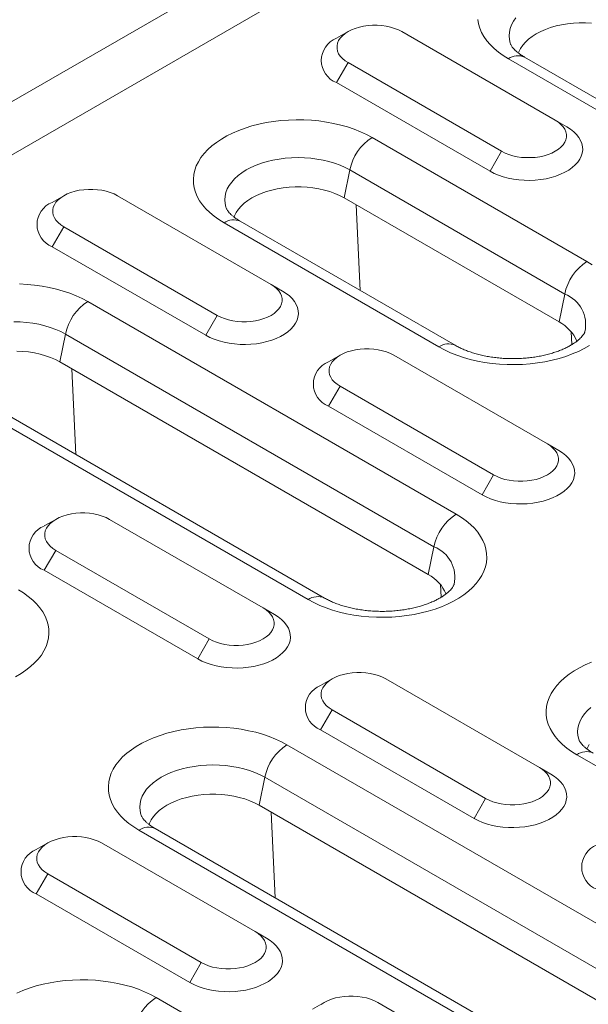
# Model space of a CAD drawing. Units: millimetres. Extents: x 82 to 3077, y 44 to 4279.
# Drawn here: x 2580 to 2619, y 3659 to 3727 of the extents above; entities that cross this region are included whole.
import ezdxf

# ---------------------------------------------------------------- set-up
doc = ezdxf.new("R2010")
doc.units = ezdxf.units.MM
doc.layers.add('DUENN-18', color=7, linetype='Continuous', lineweight=9)

msp = doc.modelspace()

# ---------------------------------------------------------------- linework, layer by layer
at = {"layer": 'DUENN-18', "color": 7, "linetype": 'Continuous'}
for p, q in [((2253.623, 3533.294, 156.448), (2780.771, 3837.611, 156.448)), ((2253.623, 3529.62, 156.448), (2783.953, 3835.773, 156.448)), ((2602.4, 3726.066, 156.448), (2601.604, 3725.607, 156.448)), ((2616.719, 3719.944, 156.448), (2606.113, 3726.067, 156.448)), ((2602.4, 3723.924, 156.448), (2601.605, 3722.546, 156.448)), ((2602.4, 3723.924, 156.448), (2613.007, 3717.801, 156.448)), ((2638.928, 3709.497, 156.448), (2613.473, 3724.192, 156.448)), ((2640.053, 3709.608, 156.448), (2614.598, 3724.304, 156.448)), ((2601.605, 3722.546, 156.448), (2612.211, 3716.423, 156.448)), ((2616.719, 3719.944, 156.448), (2617.515, 3719.484, 156.448)), ((2604.056, 3718.756, 156.448), (2618.905, 3710.184, 156.448)), ((2613.007, 3717.801, 156.448), (2612.211, 3716.423, 156.448)), ((2602.519, 3716.507, 156.448), (2602.124, 3714.579, 156.448)), ((2617.368, 3707.935, 156.448), (2602.519, 3716.507, 156.448)), ((2582.757, 3714.727, 156.448), (2581.961, 3714.267, 156.448)), ((2597.076, 3708.604, 156.448), (2586.469, 3714.727, 156.448)), ((2616.974, 3706.007, 156.448), (2602.124, 3714.579, 156.448)), ((2603.24, 3708.181, 156.448), (2602.964, 3714.095, 156.448)), ((2609.803, 3704.392, 156.448), (2594.954, 3712.964, 156.448)), ((2582.757, 3712.584, 156.448), (2581.961, 3711.206, 156.448)), ((2582.757, 3712.584, 156.448), (2593.363, 3706.461, 156.448)), ((2608.678, 3704.28, 156.448), (2593.829, 3712.852, 156.448)), ((2581.961, 3711.206, 156.448), (2592.568, 3705.083, 156.448)), ((2597.076, 3708.604, 156.448), (2597.871, 3708.144, 156.448)), ((2617.368, 3707.935, 156.448), (2616.974, 3706.007, 156.448)), ((2584.412, 3707.416, 156.448), (2609.868, 3692.721, 156.448)), ((2593.363, 3706.461, 156.448), (2592.568, 3705.083, 156.448)), ((2582.876, 3705.167, 156.448), (2582.481, 3703.239, 156.448)), ((2608.331, 3690.472, 156.448), (2582.876, 3705.167, 156.448)), ((2617.864, 3704.442, 156.448), (2617.822, 3705.325, 156.448)), ((2601.848, 3703.705, 156.448), (2601.053, 3703.246, 156.448)), ((2616.168, 3697.582, 156.448), (2605.561, 3703.705, 156.448)), ((2607.937, 3688.544, 156.448), (2582.481, 3703.239, 156.448)), ((2583.596, 3696.841, 156.448), (2583.321, 3702.755, 156.448)), ((2599.642, 3686.817, 156.448), (2574.186, 3701.513, 156.448)), ((2600.767, 3686.929, 156.448), (2575.311, 3701.624, 156.448)), ((2601.849, 3701.562, 156.448), (2601.053, 3700.184, 156.448)), ((2601.849, 3701.562, 156.448), (2612.455, 3695.439, 156.448)), ((2601.053, 3700.184, 156.448), (2611.66, 3694.061, 156.448)), ((2616.168, 3697.582, 156.448), (2616.963, 3697.123, 156.448)), ((2612.455, 3695.439, 156.448), (2611.66, 3694.061, 156.448)), ((2582.205, 3692.365, 156.448), (2581.409, 3691.906, 156.448)), ((2596.524, 3686.242, 156.448), (2585.918, 3692.365, 156.448)), ((2608.331, 3690.472, 156.448), (2607.937, 3688.544, 156.448)), ((2582.205, 3690.222, 156.448), (2581.41, 3688.844, 156.448)), ((2582.205, 3690.222, 156.448), (2592.812, 3684.099, 156.448)), ((2581.41, 3688.844, 156.448), (2592.016, 3682.721, 156.448)), ((2608.827, 3686.979, 156.448), (2608.786, 3687.862, 156.448)), ((2596.524, 3686.242, 156.448), (2597.32, 3685.783, 156.448)), ((2592.812, 3684.099, 156.448), (2592.016, 3682.721, 156.448)), ((2601.297, 3681.344, 156.448), (2600.501, 3680.884, 156.448)), ((2615.616, 3675.221, 156.448), (2605.009, 3681.344, 156.448)), ((2601.297, 3679.201, 156.448), (2600.502, 3677.823, 156.448)), ((2601.297, 3679.201, 156.448), (2611.904, 3673.078, 156.448)), ((2600.502, 3677.823, 156.448), (2611.108, 3671.7, 156.448)), ((2598.18, 3676.789, 156.448), (2623.636, 3662.093, 156.448)), ((2633.052, 3667.53, 156.448), (2618.203, 3676.102, 156.448)), ((2615.616, 3675.221, 156.448), (2616.412, 3674.761, 156.448)), ((2596.643, 3674.54, 156.448), (2596.248, 3672.612, 156.448)), ((2622.099, 3659.844, 156.448), (2596.643, 3674.54, 156.448)), ((2611.904, 3673.078, 156.448), (2611.108, 3671.7, 156.448)), ((2621.704, 3657.916, 156.448), (2596.248, 3672.612, 156.448)), ((2597.364, 3666.213, 156.448), (2597.088, 3672.127, 156.448)), ((2613.409, 3656.19, 156.448), (2587.953, 3670.885, 156.448)), ((2614.534, 3656.301, 156.448), (2589.078, 3670.996, 156.448)), ((2581.653, 3670.004, 156.448), (2580.858, 3669.544, 156.448)), ((2595.973, 3663.881, 156.448), (2585.366, 3670.004, 156.448)), ((2581.654, 3667.861, 156.448), (2580.858, 3666.483, 156.448)), ((2581.654, 3667.861, 156.448), (2592.26, 3661.738, 156.448)), ((2580.858, 3666.483, 156.448), (2591.465, 3660.36, 156.448)), ((2595.973, 3663.881, 156.448), (2596.768, 3663.421, 156.448)), ((2592.26, 3661.738, 156.448), (2591.465, 3660.36, 156.448)), ((2589.143, 3659.326, 156.448), (2603.992, 3650.753, 156.448)), ((2600.745, 3658.982, 156.448), (2599.95, 3658.523, 156.448)), ((2615.065, 3652.859, 156.448), (2604.458, 3658.982, 156.448))]:
    msp.add_line(p, q, dxfattribs=at)
at = {"layer": 'DUENN-18', "color": 7, "linetype": 'Continuous', "elevation": 156.448, "flags": 128}
for points in [[(2613.473, 3724.192), (2613.113, 3724.416), (2612.783, 3724.654), (2612.483, 3724.905), (2612.216, 3725.168), (2611.983, 3725.442), (2611.786, 3725.724), (2611.624, 3726.015), (2611.5, 3726.311), (2611.414, 3726.612), (2611.365, 3726.916)], [(2614.002, 3727.016), (2613.833, 3726.781), (2613.7, 3726.538), (2613.605, 3726.289), (2613.547, 3726.037), (2613.528, 3725.782), (2613.547, 3725.528), (2613.605, 3725.275), (2613.619, 3725.232)], [(2619.208, 3726.655), (2618.794, 3726.677), (2618.378, 3726.677), (2617.964, 3726.655), (2617.556, 3726.611), (2617.156, 3726.545), (2616.768, 3726.459), (2616.396, 3726.352), (2616.043, 3726.225), (2615.711, 3726.081), (2615.404, 3725.919), (2615.124, 3725.742), (2614.873, 3725.55), (2614.655, 3725.346), (2614.469, 3725.131), (2614.319, 3724.908), (2614.205, 3724.677), (2614.17, 3724.581)], [(2606.113, 3726.067), (2605.875, 3726.188), (2605.614, 3726.292), (2605.334, 3726.377), (2605.037, 3726.442), (2604.73, 3726.486), (2604.415, 3726.508), (2604.098, 3726.508), (2603.783, 3726.486), (2603.475, 3726.442), (2603.179, 3726.377), (2602.898, 3726.292), (2602.638, 3726.188), (2602.4, 3726.067), (2602.19, 3725.93), (2602.01, 3725.779), (2601.863, 3725.617), (2601.75, 3725.446), (2601.674, 3725.268), (2601.636, 3725.087), (2601.636, 3724.904), (2601.674, 3724.722), (2601.75, 3724.544), (2601.863, 3724.373), (2602.01, 3724.211), (2602.19, 3724.061), (2602.4, 3723.924)], [(2593.829, 3712.852), (2593.47, 3713.076), (2593.139, 3713.314), (2592.84, 3713.565), (2592.573, 3713.828), (2592.34, 3714.102), (2592.142, 3714.384), (2591.981, 3714.675), (2591.857, 3714.971), (2591.77, 3715.272), (2591.722, 3715.576), (2591.712, 3715.88), (2591.741, 3716.185), (2591.809, 3716.487), (2591.914, 3716.786), (2592.057, 3717.08), (2592.237, 3717.366), (2592.452, 3717.645), (2592.702, 3717.913), (2592.986, 3718.171), (2593.301, 3718.416), (2593.646, 3718.646), (2594.019, 3718.862), (2594.419, 3719.061), (2594.843, 3719.243), (2595.289, 3719.407), (2595.754, 3719.551), (2596.236, 3719.675), (2596.733, 3719.779), (2597.242, 3719.862), (2597.759, 3719.923), (2598.283, 3719.961), (2598.81, 3719.978), (2599.339, 3719.973), (2599.865, 3719.945), (2600.386, 3719.895), (2600.899, 3719.823), (2601.402, 3719.73), (2601.892, 3719.616), (2602.366, 3719.481), (2602.822, 3719.327), (2603.257, 3719.154), (2603.669, 3718.964), (2604.056, 3718.756)], [(2613.007, 3717.801), (2613.244, 3717.679), (2613.505, 3717.575), (2613.786, 3717.49), (2614.082, 3717.425), (2614.39, 3717.381), (2614.705, 3717.359), (2615.022, 3717.359), (2615.336, 3717.381), (2615.644, 3717.425), (2615.94, 3717.49), (2616.221, 3717.575), (2616.482, 3717.679), (2616.719, 3717.801), (2616.929, 3717.937), (2617.109, 3718.088), (2617.257, 3718.25), (2617.369, 3718.421), (2617.445, 3718.599), (2617.483, 3718.781), (2617.483, 3718.964), (2617.445, 3719.145), (2617.369, 3719.323), (2617.257, 3719.494), (2617.109, 3719.656), (2616.929, 3719.807), (2616.719, 3719.944)], [(2612.211, 3716.423), (2612.493, 3716.276), (2612.799, 3716.146), (2613.127, 3716.035), (2613.472, 3715.943), (2613.831, 3715.872), (2614.201, 3715.823), (2614.578, 3715.795), (2614.958, 3715.789), (2615.337, 3715.806), (2615.711, 3715.845), (2616.076, 3715.905), (2616.429, 3715.986), (2616.765, 3716.088), (2617.083, 3716.209), (2617.377, 3716.347), (2617.646, 3716.502), (2617.886, 3716.672), (2618.095, 3716.855), (2618.271, 3717.05), (2618.411, 3717.253), (2618.516, 3717.464), (2618.583, 3717.68), (2618.612, 3717.899), (2618.602, 3718.118), (2618.554, 3718.335), (2618.468, 3718.549), (2618.345, 3718.756), (2618.187, 3718.956), (2617.994, 3719.145), (2617.769, 3719.321), (2617.515, 3719.484)], [(2602.519, 3716.507), (2602.194, 3716.679), (2601.844, 3716.834), (2601.471, 3716.971), (2601.08, 3717.089), (2600.672, 3717.186), (2600.252, 3717.263), (2599.821, 3717.318), (2599.383, 3717.351), (2598.943, 3717.362), (2598.502, 3717.351), (2598.064, 3717.318), (2597.633, 3717.263), (2597.213, 3717.186), (2596.805, 3717.089), (2596.414, 3716.971), (2596.041, 3716.834), (2595.691, 3716.679), (2595.366, 3716.507), (2595.068, 3716.319), (2594.799, 3716.117), (2594.562, 3715.902), (2594.358, 3715.677), (2594.19, 3715.441), (2594.057, 3715.198), (2593.961, 3714.95), (2593.904, 3714.697), (2593.885, 3714.443), (2593.904, 3714.188), (2593.961, 3713.936), (2593.975, 3713.892)], [(2586.469, 3714.727), (2586.232, 3714.848), (2585.971, 3714.952), (2585.69, 3715.037), (2585.394, 3715.102), (2585.086, 3715.146), (2584.771, 3715.168), (2584.454, 3715.168), (2584.14, 3715.146), (2583.832, 3715.102), (2583.536, 3715.037), (2583.255, 3714.952), (2582.994, 3714.848), (2582.757, 3714.727), (2582.547, 3714.59), (2582.367, 3714.439), (2582.219, 3714.277), (2582.107, 3714.106), (2582.031, 3713.928), (2581.993, 3713.747), (2581.993, 3713.564), (2582.031, 3713.382), (2582.107, 3713.204), (2582.219, 3713.033), (2582.367, 3712.871), (2582.547, 3712.721), (2582.757, 3712.584)], [(2602.124, 3714.579), (2601.817, 3714.741), (2601.486, 3714.885), (2601.132, 3715.012), (2600.76, 3715.119), (2600.373, 3715.205), (2599.973, 3715.271), (2599.564, 3715.315), (2599.15, 3715.337), (2598.735, 3715.337), (2598.321, 3715.315), (2597.912, 3715.271), (2597.512, 3715.205), (2597.125, 3715.119), (2596.753, 3715.012), (2596.399, 3714.885), (2596.068, 3714.741), (2595.761, 3714.579), (2595.481, 3714.402), (2595.23, 3714.21), (2595.011, 3714.006), (2594.826, 3713.792), (2594.676, 3713.568), (2594.562, 3713.337), (2594.526, 3713.241)], [(2618.905, 3710.184), (2619.265, 3709.96)], [(2579.695, 3708.633), (2580.221, 3708.605), (2580.742, 3708.555), (2581.256, 3708.483), (2581.759, 3708.39), (2582.248, 3708.276), (2582.722, 3708.141), (2583.178, 3707.987), (2583.613, 3707.815), (2584.025, 3707.624), (2584.412, 3707.416)], [(2593.363, 3706.461), (2593.601, 3706.339), (2593.862, 3706.235), (2594.142, 3706.15), (2594.439, 3706.085), (2594.746, 3706.042), (2595.061, 3706.02), (2595.378, 3706.02), (2595.693, 3706.042), (2596.001, 3706.085), (2596.297, 3706.15), (2596.578, 3706.235), (2596.838, 3706.339), (2597.076, 3706.461), (2597.286, 3706.598), (2597.466, 3706.748), (2597.613, 3706.91), (2597.726, 3707.081), (2597.802, 3707.259), (2597.84, 3707.441), (2597.84, 3707.624), (2597.802, 3707.805), (2597.726, 3707.983), (2597.613, 3708.154), (2597.466, 3708.316), (2597.286, 3708.467), (2597.076, 3708.604)], [(2592.568, 3705.083), (2592.85, 3704.936), (2593.156, 3704.806), (2593.483, 3704.695), (2593.829, 3704.603), (2594.188, 3704.532), (2594.558, 3704.483), (2594.935, 3704.455), (2595.315, 3704.449), (2595.693, 3704.466), (2596.067, 3704.505), (2596.432, 3704.565), (2596.785, 3704.646), (2597.122, 3704.748), (2597.439, 3704.869), (2597.734, 3705.007), (2598.002, 3705.162), (2598.242, 3705.332), (2598.451, 3705.515), (2598.627, 3705.71), (2598.768, 3705.913), (2598.873, 3706.124), (2598.94, 3706.34), (2598.968, 3706.559), (2598.959, 3706.778), (2598.911, 3706.995), (2598.825, 3707.209), (2598.702, 3707.417), (2598.543, 3707.616), (2598.351, 3707.805), (2598.126, 3707.982), (2597.871, 3708.144)], [(2582.876, 3705.167), (2582.55, 3705.339), (2582.2, 3705.494), (2581.828, 3705.631), (2581.437, 3705.749), (2581.029, 3705.846), (2580.608, 3705.923), (2580.177, 3705.978), (2579.74, 3706.011), (2579.299, 3706.023)], [(2605.561, 3703.705), (2605.324, 3703.827), (2605.063, 3703.931), (2604.782, 3704.016), (2604.486, 3704.08), (2604.178, 3704.124), (2603.863, 3704.146), (2603.546, 3704.146), (2603.232, 3704.124), (2602.924, 3704.08), (2602.628, 3704.016), (2602.347, 3703.931), (2602.086, 3703.827), (2601.849, 3703.705), (2601.639, 3703.568), (2601.458, 3703.418), (2601.311, 3703.256), (2601.199, 3703.085), (2601.123, 3702.907), (2601.085, 3702.725), (2601.085, 3702.542), (2601.123, 3702.361), (2601.199, 3702.183), (2601.311, 3702.012), (2601.458, 3701.85), (2601.639, 3701.699), (2601.849, 3701.562)], [(2619.088, 3704.39), (2618.715, 3704.174), (2618.315, 3703.975), (2617.891, 3703.793), (2617.445, 3703.629), (2616.98, 3703.485), (2616.498, 3703.361), (2616.001, 3703.257), (2615.493, 3703.175), (2614.975, 3703.114), (2614.451, 3703.075), (2613.924, 3703.058), (2613.396, 3703.064), (2612.87, 3703.092), (2612.349, 3703.141), (2611.835, 3703.213), (2611.332, 3703.306), (2610.842, 3703.42), (2610.368, 3703.555), (2609.913, 3703.709), (2609.477, 3703.882), (2609.065, 3704.073), (2608.678, 3704.28)], [(2582.481, 3703.239), (2582.174, 3703.401), (2581.842, 3703.545), (2581.489, 3703.672), (2581.117, 3703.779), (2580.729, 3703.865), (2580.329, 3703.931), (2579.921, 3703.975), (2579.507, 3703.997)], [(2612.455, 3695.439), (2612.693, 3695.318), (2612.953, 3695.214), (2613.234, 3695.129), (2613.531, 3695.064), (2613.838, 3695.02), (2614.153, 3694.998), (2614.47, 3694.998), (2614.785, 3695.02), (2615.092, 3695.064), (2615.389, 3695.129), (2615.669, 3695.214), (2615.93, 3695.318), (2616.168, 3695.439), (2616.378, 3695.576), (2616.558, 3695.727), (2616.705, 3695.889), (2616.818, 3696.06), (2616.893, 3696.237), (2616.932, 3696.419), (2616.932, 3696.602), (2616.893, 3696.784), (2616.818, 3696.961), (2616.705, 3697.133), (2616.558, 3697.295), (2616.378, 3697.445), (2616.168, 3697.582)], [(2611.66, 3694.061), (2611.942, 3693.914), (2612.248, 3693.784), (2612.575, 3693.673), (2612.92, 3693.582), (2613.28, 3693.511), (2613.65, 3693.461), (2614.027, 3693.433), (2614.406, 3693.428), (2614.785, 3693.445), (2615.159, 3693.483), (2615.524, 3693.544), (2615.877, 3693.625), (2616.214, 3693.726), (2616.531, 3693.847), (2616.825, 3693.986), (2617.094, 3694.141), (2617.334, 3694.311), (2617.543, 3694.494), (2617.719, 3694.688), (2617.86, 3694.892), (2617.964, 3695.103), (2618.031, 3695.319), (2618.06, 3695.537), (2618.051, 3695.756), (2618.003, 3695.974), (2617.917, 3696.188), (2617.794, 3696.395), (2617.635, 3696.594), (2617.443, 3696.783), (2617.218, 3696.96), (2616.963, 3697.123)], [(2585.918, 3692.365), (2585.68, 3692.487), (2585.419, 3692.591), (2585.139, 3692.676), (2584.842, 3692.741), (2584.535, 3692.784), (2584.22, 3692.806), (2583.903, 3692.806), (2583.588, 3692.784), (2583.281, 3692.741), (2582.984, 3692.676), (2582.703, 3692.591), (2582.443, 3692.487), (2582.205, 3692.365), (2581.995, 3692.228), (2581.815, 3692.078), (2581.668, 3691.916), (2581.555, 3691.745), (2581.479, 3691.567), (2581.441, 3691.385), (2581.441, 3691.202), (2581.479, 3691.021), (2581.555, 3690.843), (2581.668, 3690.672), (2581.815, 3690.51), (2581.995, 3690.359), (2582.205, 3690.222)], [(2609.868, 3692.721), (2610.228, 3692.497), (2610.558, 3692.26), (2610.858, 3692.008), (2611.125, 3691.745), (2611.357, 3691.472), (2611.555, 3691.189), (2611.717, 3690.898), (2611.841, 3690.602), (2611.927, 3690.301), (2611.975, 3689.998), (2611.985, 3689.693), (2611.956, 3689.388), (2611.889, 3689.086), (2611.783, 3688.787), (2611.64, 3688.494), (2611.461, 3688.207), (2611.245, 3687.928), (2610.995, 3687.66), (2610.712, 3687.402), (2610.397, 3687.158), (2610.052, 3686.927), (2609.678, 3686.711), (2609.278, 3686.512), (2608.854, 3686.33), (2608.409, 3686.167), (2607.943, 3686.022), (2607.461, 3685.898), (2606.964, 3685.794), (2606.456, 3685.712), (2605.938, 3685.651), (2605.414, 3685.612), (2604.887, 3685.595), (2604.359, 3685.601), (2603.833, 3685.629), (2603.312, 3685.678), (2602.798, 3685.75), (2602.295, 3685.843), (2601.806, 3685.957), (2601.332, 3686.092), (2600.876, 3686.246), (2600.441, 3686.419), (2600.029, 3686.61), (2599.642, 3686.817)], [(2579.618, 3687.504), (2579.978, 3687.281), (2580.308, 3687.043), (2580.608, 3686.792), (2580.875, 3686.528), (2581.107, 3686.255), (2581.305, 3685.972), (2581.466, 3685.682), (2581.591, 3685.385), (2581.677, 3685.084), (2581.725, 3684.781), (2581.735, 3684.476), (2581.706, 3684.171), (2581.639, 3683.869), (2581.533, 3683.57), (2581.39, 3683.277), (2581.211, 3682.99), (2580.995, 3682.712), (2580.745, 3682.443), (2580.462, 3682.186), (2580.147, 3681.941), (2579.802, 3681.71), (2579.428, 3681.494)], [(2592.016, 3682.721), (2592.298, 3682.574), (2592.604, 3682.445), (2592.932, 3682.333), (2593.277, 3682.242), (2593.636, 3682.171), (2594.006, 3682.121), (2594.383, 3682.094), (2594.763, 3682.088), (2595.142, 3682.105), (2595.516, 3682.143), (2595.881, 3682.204), (2596.234, 3682.285), (2596.57, 3682.387), (2596.888, 3682.507), (2597.182, 3682.646), (2597.451, 3682.801), (2597.691, 3682.971), (2597.9, 3683.154), (2598.076, 3683.348), (2598.216, 3683.552), (2598.321, 3683.763), (2598.388, 3683.979), (2598.417, 3684.197), (2598.407, 3684.417), (2598.359, 3684.634), (2598.273, 3684.848), (2598.15, 3685.055), (2597.992, 3685.254), (2597.799, 3685.443), (2597.574, 3685.62), (2597.32, 3685.783)], [(2592.812, 3684.099), (2593.049, 3683.978), (2593.31, 3683.874), (2593.591, 3683.789), (2593.887, 3683.724), (2594.195, 3683.68), (2594.51, 3683.658), (2594.827, 3683.658), (2595.141, 3683.68), (2595.449, 3683.724), (2595.745, 3683.789), (2596.026, 3683.874), (2596.287, 3683.978), (2596.524, 3684.099), (2596.734, 3684.236), (2596.914, 3684.387), (2597.062, 3684.549), (2597.174, 3684.72), (2597.25, 3684.898), (2597.288, 3685.079), (2597.288, 3685.262), (2597.25, 3685.444), (2597.174, 3685.622), (2597.062, 3685.793), (2596.914, 3685.955), (2596.734, 3686.105), (2596.524, 3686.242)], [(2618.203, 3676.102), (2617.844, 3676.325), (2617.513, 3676.563), (2617.214, 3676.814), (2616.947, 3677.077), (2616.714, 3677.351), (2616.516, 3677.634), (2616.355, 3677.924), (2616.231, 3678.221), (2616.144, 3678.521), (2616.096, 3678.825), (2616.086, 3679.13), (2616.115, 3679.434), (2616.183, 3679.737), (2616.288, 3680.036), (2616.431, 3680.329), (2616.611, 3680.616), (2616.826, 3680.894), (2617.076, 3681.163), (2617.359, 3681.42), (2617.675, 3681.665), (2618.02, 3681.896), (2618.393, 3682.111), (2618.793, 3682.311), (2619.217, 3682.493)], [(2605.009, 3681.344), (2604.772, 3681.465), (2604.511, 3681.569), (2604.231, 3681.654), (2603.934, 3681.719), (2603.626, 3681.763), (2603.312, 3681.785), (2602.995, 3681.785), (2602.68, 3681.763), (2602.372, 3681.719), (2602.076, 3681.654), (2601.795, 3681.569), (2601.534, 3681.465), (2601.297, 3681.344), (2601.087, 3681.207), (2600.907, 3681.056), (2600.76, 3680.894), (2600.647, 3680.723), (2600.571, 3680.545), (2600.533, 3680.364), (2600.533, 3680.181), (2600.571, 3679.999), (2600.647, 3679.821), (2600.76, 3679.65), (2600.907, 3679.488), (2601.087, 3679.338), (2601.297, 3679.201)], [(2619.173, 3679.367), (2618.936, 3679.152), (2618.732, 3678.926), (2618.564, 3678.691), (2618.431, 3678.448), (2618.335, 3678.199), (2618.278, 3677.946), (2618.259, 3677.692), (2618.278, 3677.437), (2618.335, 3677.185), (2618.349, 3677.142)], [(2587.953, 3670.885), (2587.594, 3671.108), (2587.263, 3671.346), (2586.964, 3671.597), (2586.697, 3671.861), (2586.464, 3672.134), (2586.266, 3672.417), (2586.105, 3672.707), (2585.981, 3673.004), (2585.894, 3673.305), (2585.846, 3673.608), (2585.836, 3673.913), (2585.865, 3674.218), (2585.933, 3674.52), (2586.038, 3674.819), (2586.181, 3675.112), (2586.361, 3675.399), (2586.576, 3675.677), (2586.826, 3675.946), (2587.109, 3676.203), (2587.425, 3676.448), (2587.77, 3676.679), (2588.143, 3676.894), (2588.543, 3677.094), (2588.967, 3677.276), (2589.413, 3677.439), (2589.878, 3677.584), (2590.36, 3677.708), (2590.857, 3677.812), (2591.365, 3677.894), (2591.883, 3677.955), (2592.407, 3677.994), (2592.934, 3678.011), (2593.462, 3678.005), (2593.988, 3677.977), (2594.51, 3677.927), (2595.023, 3677.856), (2595.526, 3677.762), (2596.016, 3677.648), (2596.49, 3677.514), (2596.946, 3677.36), (2597.381, 3677.187), (2597.793, 3676.996), (2598.18, 3676.789)], [(2619.05, 3676.817), (2618.936, 3676.586), (2618.9, 3676.491)], [(2596.643, 3674.54), (2596.318, 3674.712), (2595.968, 3674.867), (2595.595, 3675.004), (2595.204, 3675.121), (2594.796, 3675.219), (2594.376, 3675.295), (2593.945, 3675.351), (2593.507, 3675.384), (2593.066, 3675.395), (2592.626, 3675.384), (2592.188, 3675.351), (2591.757, 3675.295), (2591.337, 3675.219), (2590.929, 3675.121), (2590.537, 3675.004), (2590.165, 3674.867), (2589.815, 3674.712), (2589.49, 3674.54), (2589.192, 3674.352), (2588.923, 3674.15), (2588.686, 3673.935), (2588.482, 3673.709), (2588.314, 3673.474), (2588.181, 3673.231), (2588.085, 3672.982), (2588.028, 3672.73), (2588.008, 3672.475), (2588.028, 3672.221), (2588.085, 3671.968), (2588.099, 3671.925)], [(2611.904, 3673.078), (2612.141, 3672.956), (2612.402, 3672.852), (2612.683, 3672.767), (2612.979, 3672.702), (2613.287, 3672.659), (2613.601, 3672.637), (2613.918, 3672.637), (2614.233, 3672.659), (2614.541, 3672.702), (2614.837, 3672.767), (2615.118, 3672.852), (2615.379, 3672.956), (2615.616, 3673.078), (2615.826, 3673.215), (2616.006, 3673.365), (2616.154, 3673.527), (2616.266, 3673.698), (2616.342, 3673.876), (2616.38, 3674.058), (2616.38, 3674.241), (2616.342, 3674.422), (2616.266, 3674.6), (2616.154, 3674.771), (2616.006, 3674.933), (2615.826, 3675.084), (2615.616, 3675.221)], [(2611.108, 3671.7), (2611.39, 3671.553), (2611.696, 3671.423), (2612.024, 3671.312), (2612.369, 3671.22), (2612.728, 3671.149), (2613.098, 3671.1), (2613.475, 3671.072), (2613.855, 3671.066), (2614.234, 3671.083), (2614.608, 3671.122), (2614.973, 3671.182), (2615.326, 3671.263), (2615.662, 3671.365), (2615.979, 3671.486), (2616.274, 3671.624), (2616.542, 3671.779), (2616.783, 3671.949), (2616.992, 3672.132), (2617.167, 3672.327), (2617.308, 3672.53), (2617.413, 3672.741), (2617.48, 3672.957), (2617.509, 3673.176), (2617.499, 3673.395), (2617.451, 3673.613), (2617.365, 3673.826), (2617.242, 3674.034), (2617.084, 3674.233), (2616.891, 3674.422), (2616.666, 3674.599), (2616.412, 3674.761)], [(2596.248, 3672.612), (2595.941, 3672.773), (2595.61, 3672.918), (2595.256, 3673.044), (2594.884, 3673.151), (2594.497, 3673.238), (2594.097, 3673.304), (2593.688, 3673.348), (2593.274, 3673.37), (2592.859, 3673.37), (2592.445, 3673.348), (2592.036, 3673.304), (2591.636, 3673.238), (2591.249, 3673.151), (2590.877, 3673.044), (2590.523, 3672.918), (2590.192, 3672.773), (2589.884, 3672.612), (2589.604, 3672.434), (2589.354, 3672.243), (2589.135, 3672.039), (2588.95, 3671.824), (2588.8, 3671.6), (2588.686, 3671.37), (2588.65, 3671.274)], [(2585.366, 3670.004), (2585.129, 3670.125), (2584.868, 3670.229), (2584.587, 3670.314), (2584.291, 3670.379), (2583.983, 3670.423), (2583.668, 3670.445), (2583.351, 3670.445), (2583.037, 3670.423), (2582.729, 3670.379), (2582.433, 3670.314), (2582.152, 3670.229), (2581.891, 3670.125), (2581.654, 3670.004), (2581.444, 3669.867), (2581.263, 3669.716), (2581.116, 3669.554), (2581.004, 3669.383), (2580.928, 3669.206), (2580.89, 3669.024), (2580.89, 3668.841), (2580.928, 3668.659), (2581.004, 3668.482), (2581.116, 3668.31), (2581.263, 3668.148), (2581.444, 3667.998), (2581.654, 3667.861)], [(2591.465, 3660.36), (2591.747, 3660.213), (2592.053, 3660.083), (2592.38, 3659.972), (2592.725, 3659.88), (2593.085, 3659.809), (2593.455, 3659.76), (2593.832, 3659.732), (2594.212, 3659.727), (2594.59, 3659.743), (2594.964, 3659.782), (2595.329, 3659.842), (2595.682, 3659.924), (2596.019, 3660.025), (2596.336, 3660.146), (2596.63, 3660.284), (2596.899, 3660.439), (2597.139, 3660.609), (2597.348, 3660.792), (2597.524, 3660.987), (2597.665, 3661.191), (2597.769, 3661.401), (2597.836, 3661.617), (2597.865, 3661.836), (2597.856, 3662.055), (2597.808, 3662.273), (2597.722, 3662.486), (2597.599, 3662.694), (2597.44, 3662.893), (2597.248, 3663.082), (2597.023, 3663.259), (2596.768, 3663.421)], [(2592.26, 3661.738), (2592.498, 3661.616), (2592.758, 3661.512), (2593.039, 3661.427), (2593.336, 3661.363), (2593.643, 3661.319), (2593.958, 3661.297), (2594.275, 3661.297), (2594.59, 3661.319), (2594.897, 3661.363), (2595.194, 3661.427), (2595.475, 3661.512), (2595.735, 3661.616), (2595.973, 3661.738), (2596.183, 3661.875), (2596.363, 3662.025), (2596.51, 3662.187), (2596.623, 3662.358), (2596.699, 3662.536), (2596.737, 3662.718), (2596.737, 3662.901), (2596.699, 3663.082), (2596.623, 3663.26), (2596.51, 3663.431), (2596.363, 3663.593), (2596.183, 3663.744), (2595.973, 3663.881)], [(2579.506, 3659.631), (2579.93, 3659.813), (2580.376, 3659.976), (2580.841, 3660.121), (2581.323, 3660.245), (2581.82, 3660.349), (2582.329, 3660.431), (2582.846, 3660.492), (2583.37, 3660.531), (2583.898, 3660.548), (2584.426, 3660.542), (2584.952, 3660.514), (2585.473, 3660.464), (2585.986, 3660.393), (2586.489, 3660.299), (2586.979, 3660.185), (2587.453, 3660.051), (2587.909, 3659.897), (2588.344, 3659.724), (2588.756, 3659.533), (2589.143, 3659.326)], [(2604.458, 3658.982), (2604.221, 3659.104), (2603.96, 3659.208), (2603.679, 3659.293), (2603.383, 3659.358), (2603.075, 3659.401), (2602.76, 3659.423), (2602.443, 3659.423), (2602.129, 3659.401), (2601.821, 3659.358), (2601.524, 3659.293), (2601.244, 3659.208), (2600.983, 3659.104), (2600.746, 3658.982), (2600.535, 3658.845)]]:
    msp.add_lwpolyline(points, dxfattribs=at)
at = {"layer": 'DUENN-18', "color": 7, "linetype": 'Continuous'}
for centre, radius, start, end in [((2602.19, 3724.076, 156.448), 1.639, 110.94396, 249.07202), ((2614.132, 3723.266, 156.448), 1.137, 65.84435, 125.46583), ((2605.957, 3715.807, 156.448), 3.509, 122.81364, 168.4927), ((2582.547, 3712.737, 156.448), 1.639, 110.94412, 249.07186), ((2594.489, 3711.926, 156.448), 1.137, 65.84428, 125.4657), ((2620.806, 3707.235, 156.448), 3.509, 122.81364, 168.4927), ((2616.551, 3705.823, 156.448), 2.265, 347.15615, 68.84289), ((2586.314, 3704.467, 156.448), 3.509, 122.81346, 168.4928), ((2615.768, 3703.656, 156.448), 2.642, 22.56613, 62.84446), ((2609.338, 3703.354, 156.448), 1.137, 65.85548, 125.46511), ((2601.639, 3701.715, 156.448), 1.639, 110.94416, 249.07189), ((2611.77, 3689.772, 156.448), 3.509, 122.81346, 168.4928), ((2581.995, 3690.375, 156.448), 1.639, 110.94413, 249.07207), ((2607.514, 3688.36, 156.448), 2.265, 347.15611, 68.84292), ((2606.731, 3686.193, 156.448), 2.642, 22.56597, 62.84433), ((2600.301, 3685.891, 156.448), 1.137, 65.8555, 125.46528), ((2601.087, 3679.354, 156.448), 1.639, 110.9441, 249.07212), ((2600.081, 3673.84, 156.448), 3.509, 122.81343, 168.49279), ((2618.863, 3675.176, 156.448), 1.137, 65.8443, 125.46587), ((2588.613, 3669.959, 156.448), 1.137, 65.84429, 125.46579), ((2581.444, 3668.014, 156.448), 1.639, 110.94415, 249.072), ((2620.179, 3668.332, 156.448), 1.639, 110.94407, 249.07212), ((2591.044, 3656.377, 156.448), 3.509, 122.81341, 168.49285)]:
    msp.add_arc(centre, radius, start, end, dxfattribs=at)
for points, knots in [([(2614.598, 3724.304, 156.448), (2614.557, 3724.328, 156.448), (2614.44, 3724.397, 156.448), (2614.267, 3724.512, 156.448), (2614.092, 3724.647, 156.448), (2613.946, 3724.776, 156.448), (2613.83, 3724.897, 156.448), (2613.742, 3725.005, 156.448), (2613.68, 3725.099, 156.448), (2613.639, 3725.177, 156.448), (2613.626, 3725.212, 156.448), (2613.619, 3725.23, 156.448)], [0, 0, 0, 0, 0.061003, 0.176017, 0.290394, 0.404462, 0.518723, 0.633905, 0.751261, 0.872698, 1, 1, 1, 1]), ([(2594.954, 3712.964, 156.448), (2594.913, 3712.988, 156.448), (2594.796, 3713.057, 156.448), (2594.624, 3713.172, 156.448), (2594.448, 3713.307, 156.448), (2594.303, 3713.436, 156.448), (2594.187, 3713.557, 156.448), (2594.099, 3713.665, 156.448), (2594.036, 3713.759, 156.448), (2593.995, 3713.837, 156.448), (2593.983, 3713.872, 156.448), (2593.976, 3713.89, 156.448)], [0, 0, 0, 0, 0.061003, 0.176017, 0.290395, 0.404463, 0.518723, 0.633904, 0.75126, 0.872698, 1, 1, 1, 1]), ([(2618.757, 3705.316, 156.448), (2618.756, 3705.313, 156.448), (2618.752, 3705.296, 156.448), (2618.73, 3705.247, 156.448), (2618.685, 3705.165, 156.448), (2618.613, 3705.064, 156.448), (2618.513, 3704.946, 156.448), (2618.385, 3704.82, 156.448), (2618.227, 3704.688, 156.448), (2618.041, 3704.552, 156.448), (2617.826, 3704.415, 156.448), (2617.582, 3704.28, 156.448), (2617.31, 3704.149, 156.448), (2617.012, 3704.025, 156.448), (2616.69, 3703.909, 156.448), (2616.346, 3703.804, 156.448), (2615.982, 3703.711, 156.448), (2615.601, 3703.631, 156.448), (2615.206, 3703.566, 156.448), (2614.799, 3703.517, 156.448), (2614.385, 3703.484, 156.448), (2613.965, 3703.469, 156.448), (2613.544, 3703.47, 156.448), (2613.124, 3703.489, 156.448), (2612.709, 3703.525, 156.448), (2612.303, 3703.577, 156.448), (2611.908, 3703.645, 156.448), (2611.528, 3703.728, 156.448), (2611.165, 3703.824, 156.448), (2610.823, 3703.933, 156.448), (2610.503, 3704.052, 156.448), (2610.209, 3704.179, 156.448), (2609.977, 3704.293, 156.448), (2609.85, 3704.365, 156.448), (2609.803, 3704.392, 156.448)], [0, 0, 0, 0, 0.008056, 0.042508, 0.074534, 0.108307, 0.140494, 0.171868, 0.202906, 0.233884, 0.264932, 0.296159, 0.327628, 0.359372, 0.391395, 0.423686, 0.456227, 0.488986, 0.521932, 0.555031, 0.588245, 0.621536, 0.654868, 0.688202, 0.721488, 0.754689, 0.787768, 0.820688, 0.853416, 0.885918, 0.918167, 0.950142, 0.981832, 1, 1, 1, 1]), ([(2609.72, 3687.853, 156.448), (2609.719, 3687.85, 156.448), (2609.715, 3687.833, 156.448), (2609.693, 3687.784, 156.448), (2609.648, 3687.702, 156.448), (2609.577, 3687.601, 156.448), (2609.476, 3687.483, 156.448), (2609.348, 3687.357, 156.448), (2609.191, 3687.225, 156.448), (2609.004, 3687.089, 156.448), (2608.789, 3686.952, 156.448), (2608.545, 3686.817, 156.448), (2608.273, 3686.686, 156.448), (2607.976, 3686.562, 156.448), (2607.654, 3686.446, 156.448), (2607.309, 3686.341, 156.448), (2606.945, 3686.248, 156.448), (2606.564, 3686.168, 156.448), (2606.169, 3686.103, 156.448), (2605.762, 3686.054, 156.448), (2605.348, 3686.022, 156.448), (2604.928, 3686.006, 156.448), (2604.507, 3686.007, 156.448), (2604.087, 3686.026, 156.448), (2603.673, 3686.062, 156.448), (2603.266, 3686.114, 156.448), (2602.871, 3686.182, 156.448), (2602.491, 3686.265, 156.448), (2602.128, 3686.362, 156.448), (2601.786, 3686.47, 156.448), (2601.466, 3686.589, 156.448), (2601.172, 3686.716, 156.448), (2600.941, 3686.83, 156.448), (2600.813, 3686.902, 156.448), (2600.767, 3686.929, 156.448)], [0, 0, 0, 0, 0.008056, 0.042508, 0.074534, 0.108307, 0.140494, 0.171868, 0.202905, 0.233885, 0.264933, 0.296159, 0.327628, 0.359372, 0.391395, 0.423686, 0.456226, 0.488986, 0.521932, 0.555031, 0.588245, 0.621536, 0.654868, 0.688202, 0.721488, 0.754689, 0.787768, 0.820688, 0.853416, 0.885918, 0.918167, 0.950142, 0.981832, 1, 1, 1, 1]), ([(2619.328, 3676.213, 156.448), (2619.287, 3676.237, 156.448), (2619.17, 3676.306, 156.448), (2618.998, 3676.422, 156.448), (2618.822, 3676.557, 156.448), (2618.677, 3676.686, 156.448), (2618.561, 3676.806, 156.448), (2618.473, 3676.915, 156.448), (2618.41, 3677.008, 156.448), (2618.369, 3677.086, 156.448), (2618.356, 3677.121, 156.448), (2618.35, 3677.139, 156.448)], [0, 0, 0, 0, 0.061003, 0.176017, 0.290394, 0.404463, 0.518723, 0.633905, 0.75126, 0.872699, 1, 1, 1, 1]), ([(2589.078, 3670.996, 156.448), (2589.037, 3671.02, 156.448), (2588.92, 3671.089, 156.448), (2588.748, 3671.205, 156.448), (2588.572, 3671.34, 156.448), (2588.427, 3671.469, 156.448), (2588.311, 3671.589, 156.448), (2588.223, 3671.698, 156.448), (2588.16, 3671.792, 156.448), (2588.119, 3671.87, 156.448), (2588.106, 3671.905, 156.448), (2588.1, 3671.923, 156.448)], [0, 0, 0, 0, 0.061003, 0.176017, 0.290394, 0.404463, 0.518723, 0.633904, 0.75126, 0.872699, 1, 1, 1, 1])]:
    msp.add_open_spline(points, degree=3, knots=knots, dxfattribs=at)

doc.saveas('drawing.dxf')
